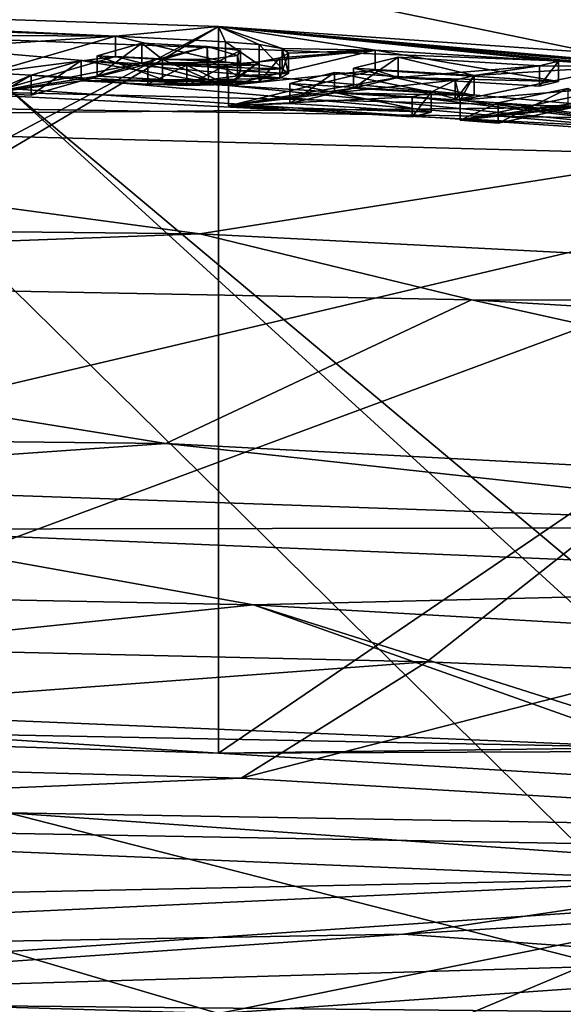
# Model space of a CAD drawing. Units: millimetres. Extents: x -132 to 132, y -32 to 32.
# Drawn here: x 4 to 5, y -6 to -3 of the extents above; entities that cross this region are included whole.
import ezdxf

# ---------------------------------------------------------------- set-up
doc = ezdxf.new("R2010")
doc.units = ezdxf.units.MM
doc.header["$LTSCALE"] = 65.185185
for name, color, linetype in [('128', 7, 'CONTINUOUS'), ('131', 7, 'CONTINUOUS'), ('132', 7, 'CONTINUOUS'), ('145', 7, 'CONTINUOUS'), ('1498', 7, 'CONTINUOUS'), ('1513', 7, 'CONTINUOUS'), ('1521', 7, 'CONTINUOUS'), ('1523', 7, 'CONTINUOUS'), ('1527', 7, 'CONTINUOUS'), ('1598', 7, 'CONTINUOUS'), ('1599', 7, 'CONTINUOUS'), ('1600', 7, 'CONTINUOUS'), ('1603', 7, 'CONTINUOUS'), ('1610', 7, 'CONTINUOUS'), ('1611', 7, 'CONTINUOUS'), ('1612', 7, 'CONTINUOUS'), ('1613', 7, 'CONTINUOUS'), ('1614', 7, 'CONTINUOUS'), ('1615', 7, 'CONTINUOUS'), ('1616', 7, 'CONTINUOUS'), ('1617', 7, 'CONTINUOUS'), ('1618', 7, 'CONTINUOUS'), ('1619', 7, 'CONTINUOUS'), ('1620', 7, 'CONTINUOUS'), ('1621', 7, 'CONTINUOUS'), ('1622', 7, 'CONTINUOUS'), ('1623', 7, 'CONTINUOUS'), ('1624', 7, 'CONTINUOUS'), ('1625', 7, 'CONTINUOUS'), ('1626', 7, 'CONTINUOUS'), ('1627', 7, 'CONTINUOUS'), ('1628', 7, 'CONTINUOUS'), ('1629', 7, 'CONTINUOUS'), ('1630', 7, 'CONTINUOUS'), ('1631', 7, 'CONTINUOUS'), ('1778', 7, 'CONTINUOUS'), ('183', 7, 'CONTINUOUS'), ('1896', 7, 'CONTINUOUS'), ('196', 7, 'CONTINUOUS'), ('197', 7, 'CONTINUOUS'), ('198', 7, 'CONTINUOUS'), ('199', 7, 'CONTINUOUS'), ('200', 7, 'CONTINUOUS'), ('201', 7, 'CONTINUOUS'), ('202', 7, 'CONTINUOUS'), ('247', 7, 'CONTINUOUS'), ('248', 7, 'CONTINUOUS'), ('249', 7, 'CONTINUOUS'), ('250', 7, 'CONTINUOUS'), ('251', 7, 'CONTINUOUS'), ('4', 7, 'CONTINUOUS'), ('541', 7, 'CONTINUOUS'), ('542', 7, 'CONTINUOUS'), ('546', 7, 'CONTINUOUS')]:
    doc.layers.add(name, color=color, linetype=linetype)

msp = doc.modelspace()

# ---------------------------------------------------------------- linework, layer by layer
at = {"layer": '128', "linetype": 'Continuous'}
for points in [[(1.6926, -5.2143, 193.0774), (1.7495, -5.3838, 191.6969), (4.1791, -5.2812, 192.5318), (1.6926, -5.2143, 193.0774)], [(1.7495, -5.3838, 191.6969), (7.6989, -5.4909, 190.8243), (4.1791, -5.2812, 192.5318), (1.7495, -5.3838, 191.6969)], [(7.6989, -5.4909, 190.8243), (1.7495, -5.3838, 191.6969), (6.2, -5.5711, 190.1712), (7.6989, -5.4909, 190.8243)]]:
    msp.add_3dface(points, dxfattribs=at)
at = {"layer": '131', "linetype": 'Continuous'}
for points in [[(6.2, -3.7349, 189.9457), (1.7495, -5.3838, 191.6969), (3.2094, -3.5839, 191.1753), (6.2, -3.7349, 189.9457)], [(6.2, -5.5711, 190.1712), (1.7495, -5.3838, 191.6969), (6.2, -3.7349, 189.9457), (6.2, -5.5711, 190.1712)]]:
    msp.add_3dface(points, dxfattribs=at)
at = {"layer": '132', "linetype": 'Continuous'}
for points in [[(6.2, -3.7349, 189.9457), (3.2094, -3.5839, 191.1753), (3.2248, -3.1219, 190.5562), (6.2, -3.7349, 189.9457)], [(6.1988, -3.2563, 189.228), (6.2, -3.7349, 189.9457), (3.2248, -3.1219, 190.5562), (6.1988, -3.2563, 189.228)], [(0, -5.637, 167.6965), (3.2094, -6.5033, 167.3989), (5.5479, -5.5215, 169.0511), (0, -5.637, 167.6965)], [(3.2094, -6.5033, 167.3989), (6.2, -6.3523, 168.6284), (5.5479, -5.5215, 169.0511), (3.2094, -6.5033, 167.3989)]]:
    msp.add_3dface(points, dxfattribs=at)
at = {"layer": '145', "linetype": 'Continuous'}
for points in [[(1.2703, -3.6012, 198.8407), (7.4483, -2.0024, 202.4487), (1.4874, -1.9314, 203.0125), (1.2703, -3.6012, 198.8407)], [(6.3103, -3.6766, 198.0903), (7.4483, -2.0024, 202.4487), (1.2703, -3.6012, 198.8407), (6.3103, -3.6766, 198.0903)], [(1.0649, -4.9125, 194.6162), (6.3103, -3.6766, 198.0903), (1.2703, -3.6012, 198.8407), (1.0649, -4.9125, 194.6162)], [(4.636, -4.9957, 193.9317), (6.3103, -3.6766, 198.0903), (1.0649, -4.9125, 194.6162), (4.636, -4.9957, 193.9317)], [(5.205, -5.0193, 193.7379), (6.3103, -3.6766, 198.0903), (4.636, -4.9957, 193.9317), (5.205, -5.0193, 193.7379)]]:
    msp.add_3dface(points, dxfattribs=at)
at = {"layer": '1498', "linetype": 'Continuous'}
for points in [[(5.5394, -5.5759, 171.6698), (3.6068, -7.4894, 170.8144), (3.6068, -5.7078, 170.5957), (5.5394, -5.5759, 171.6698)], [(3.6068, -7.4894, 170.8144), (5.5394, -5.5759, 171.6698), (5.5394, -7.0647, 171.8526), (3.6068, -7.4894, 170.8144)]]:
    msp.add_3dface(points, dxfattribs=at)
at = {"layer": '1513', "linetype": 'Continuous'}
for points in [[(1.475, -3.3458, 189.8323), (4.1234, -3.4334, 189.1189), (1.475, -4.8346, 190.0151), (1.475, -3.3458, 189.8323)], [(4.1234, -3.4334, 189.1189), (4.1234, -5.22, 189.3382), (1.3873, -5.0436, 190.0526), (4.1234, -3.4334, 189.1189)], [(1.475, -4.8346, 190.0151), (4.1234, -3.4334, 189.1189), (1.3873, -5.0436, 190.0526), (1.475, -4.8346, 190.0151)], [(6.5044, -3.5997, 187.7646), (4.1234, -5.22, 189.3382), (4.1234, -3.4334, 189.1189), (6.5044, -3.5997, 187.7646)], [(5.3877, -5.296, 188.7194), (4.1234, -5.22, 189.3382), (6.5044, -3.5997, 187.7646), (5.3877, -5.296, 188.7194)], [(4.1234, -5.22, 189.3382), (1.175, -5.1279, 190.0886), (1.3873, -5.0436, 190.0526), (4.1234, -5.22, 189.3382)]]:
    msp.add_3dface(points, dxfattribs=at)
at = {"layer": '1521', "linetype": 'Continuous'}
for points in [[(5.5394, -5.5759, 171.6698), (3.6068, -5.7078, 170.5957), (4.1234, -5.8598, 169.3577), (5.5394, -5.5759, 171.6698)], [(6.5044, -5.6935, 170.712), (5.5394, -5.5759, 171.6698), (4.1234, -5.8598, 169.3577), (6.5044, -5.6935, 170.712)], [(3.6068, -5.7078, 170.5957), (1.475, -5.7811, 169.9988), (4.1234, -5.8598, 169.3577), (3.6068, -5.7078, 170.5957)], [(1.475, -5.7811, 169.9988), (1.475, -5.9474, 168.6443), (4.1234, -5.8598, 169.3577), (1.475, -5.7811, 169.9988)]]:
    msp.add_3dface(points, dxfattribs=at)
at = {"layer": '1523', "linetype": 'Continuous'}
msp.add_3dface([(6.5044, -5.6935, 170.712), (4.1234, -5.8598, 169.3577), (6.5044, -7.1823, 170.8948), (6.5044, -5.6935, 170.712)], dxfattribs=at)
at = {"layer": '1527', "linetype": 'Continuous'}
for points in [[(7.2164, -6.2905, 184.7226), (3.6068, -5.367, 188.0997), (2.7564, -5.8956, 187.9388), (7.2164, -6.2905, 184.7226)], [(5.7381, -5.517, 186.8783), (3.6068, -5.367, 188.0997), (7.2164, -6.2905, 184.7226), (5.7381, -5.517, 186.8783)]]:
    msp.add_3dface(points, dxfattribs=at)
at = {"layer": '1598', "linetype": 'Continuous'}
for points in [[(5.1232, -3.5306, 188.3269), (4.7177, -3.6142, 187.6463), (5.1232, -3.5803, 188.333), (5.1232, -3.5306, 188.3269)], [(5.1232, -3.5803, 188.333), (4.7177, -3.6142, 187.6463), (4.7177, -3.6638, 187.6524), (5.1232, -3.5803, 188.333)]]:
    msp.add_3dface(points, dxfattribs=at)
at = {"layer": '1599', "linetype": 'Continuous'}
for points in [[(4.7177, -3.6142, 187.6463), (4.8112, -3.621, 187.5913), (4.7177, -3.6638, 187.6524), (4.7177, -3.6142, 187.6463)], [(4.7177, -3.6638, 187.6524), (4.8112, -3.621, 187.5913), (4.8112, -3.6706, 187.5974), (4.7177, -3.6638, 187.6524)]]:
    msp.add_3dface(points, dxfattribs=at)
at = {"layer": '1600', "linetype": 'Continuous'}
for points in [[(4.8112, -3.621, 187.5913), (4.9832, -3.5855, 187.8801), (4.8112, -3.6706, 187.5974), (4.8112, -3.621, 187.5913)], [(4.8112, -3.6706, 187.5974), (4.9832, -3.5855, 187.8801), (4.9832, -3.6351, 187.8862), (4.8112, -3.6706, 187.5974)]]:
    msp.add_3dface(points, dxfattribs=at)
at = {"layer": '1603', "linetype": 'Continuous'}
for points in [[(5.1232, -3.5803, 188.333), (4.7177, -3.6638, 187.6524), (5.1675, -3.5972, 188.1955), (5.1232, -3.5803, 188.333)], [(5.1675, -3.5972, 188.1955), (4.7177, -3.6638, 187.6524), (5.0324, -3.625, 187.9687), (5.1675, -3.5972, 188.1955)], [(4.7177, -3.6638, 187.6524), (4.9832, -3.6351, 187.8862), (5.0324, -3.625, 187.9687), (4.7177, -3.6638, 187.6524)], [(4.7177, -3.6638, 187.6524), (4.8112, -3.6706, 187.5974), (4.9832, -3.6351, 187.8862), (4.7177, -3.6638, 187.6524)]]:
    msp.add_3dface(points, dxfattribs=at)
at = {"layer": '1610', "linetype": 'Continuous'}
for points in [[(4.1482, -3.5784, 187.9378), (4.5998, -3.6061, 187.7124), (4.1482, -3.628, 187.9439), (4.1482, -3.5784, 187.9378)], [(4.1482, -3.628, 187.9439), (4.5998, -3.6061, 187.7124), (4.5998, -3.6557, 187.7185), (4.1482, -3.628, 187.9439)]]:
    msp.add_3dface(points, dxfattribs=at)
at = {"layer": '1611', "linetype": 'Continuous'}
for points in [[(4.5998, -3.6061, 187.7124), (4.6469, -3.5947, 187.8052), (4.5998, -3.6557, 187.7185), (4.5998, -3.6061, 187.7124)], [(4.5998, -3.6557, 187.7185), (4.6469, -3.5947, 187.8052), (4.6469, -3.6443, 187.8113), (4.5998, -3.6557, 187.7185)]]:
    msp.add_3dface(points, dxfattribs=at)
at = {"layer": '1612', "linetype": 'Continuous'}
for points in [[(4.6469, -3.5947, 187.8052), (4.2991, -3.5734, 187.9787), (4.6469, -3.6443, 187.8113), (4.6469, -3.5947, 187.8052)], [(4.6469, -3.6443, 187.8113), (4.2991, -3.5734, 187.9787), (4.2991, -3.623, 187.9848), (4.6469, -3.6443, 187.8113)]]:
    msp.add_3dface(points, dxfattribs=at)
at = {"layer": '1613', "linetype": 'Continuous'}
for points in [[(4.2991, -3.5734, 187.9787), (4.4089, -3.5468, 188.1953), (4.2991, -3.623, 187.9848), (4.2991, -3.5734, 187.9787)], [(4.2991, -3.623, 187.9848), (4.4089, -3.5468, 188.1953), (4.4089, -3.5964, 188.2014), (4.2991, -3.623, 187.9848)]]:
    msp.add_3dface(points, dxfattribs=at)
at = {"layer": '1614', "linetype": 'Continuous'}
for points in [[(4.4089, -3.5468, 188.1953), (4.7055, -3.565, 188.0474), (4.4089, -3.5964, 188.2014), (4.4089, -3.5468, 188.1953)], [(4.4089, -3.5964, 188.2014), (4.7055, -3.565, 188.0474), (4.7055, -3.6146, 188.0535), (4.4089, -3.5964, 188.2014)]]:
    msp.add_3dface(points, dxfattribs=at)
at = {"layer": '1615', "linetype": 'Continuous'}
for points in [[(4.7055, -3.565, 188.0474), (4.7524, -3.5536, 188.1402), (4.7055, -3.6146, 188.0535), (4.7055, -3.565, 188.0474)], [(4.7055, -3.6146, 188.0535), (4.7524, -3.5536, 188.1402), (4.7524, -3.6032, 188.1463), (4.7055, -3.6146, 188.0535)]]:
    msp.add_3dface(points, dxfattribs=at)
at = {"layer": '1616', "linetype": 'Continuous'}
for points in [[(4.7524, -3.5536, 188.1402), (4.4558, -3.5354, 188.2881), (4.7524, -3.6032, 188.1463), (4.7524, -3.5536, 188.1402)], [(4.7524, -3.6032, 188.1463), (4.4558, -3.5354, 188.2881), (4.4558, -3.585, 188.2942), (4.7524, -3.6032, 188.1463)]]:
    msp.add_3dface(points, dxfattribs=at)
at = {"layer": '1617', "linetype": 'Continuous'}
for points in [[(4.4558, -3.5354, 188.2881), (4.5655, -3.5088, 188.5047), (4.4558, -3.585, 188.2942), (4.4558, -3.5354, 188.2881)], [(4.4558, -3.585, 188.2942), (4.5655, -3.5088, 188.5047), (4.5655, -3.5584, 188.5108), (4.4558, -3.585, 188.2942)]]:
    msp.add_3dface(points, dxfattribs=at)
at = {"layer": '1618', "linetype": 'Continuous'}
for points in [[(4.5655, -3.5088, 188.5047), (4.9133, -3.5301, 188.3311), (4.5655, -3.5584, 188.5108), (4.5655, -3.5088, 188.5047)], [(4.5655, -3.5584, 188.5108), (4.9133, -3.5301, 188.3311), (4.9133, -3.5798, 188.3372), (4.5655, -3.5584, 188.5108)]]:
    msp.add_3dface(points, dxfattribs=at)
at = {"layer": '1619', "linetype": 'Continuous'}
for points in [[(4.9133, -3.5301, 188.3311), (4.9603, -3.5187, 188.4239), (4.9133, -3.5798, 188.3372), (4.9133, -3.5301, 188.3311)], [(4.9133, -3.5798, 188.3372), (4.9603, -3.5187, 188.4239), (4.9603, -3.5684, 188.43), (4.9133, -3.5798, 188.3372)]]:
    msp.add_3dface(points, dxfattribs=at)
at = {"layer": '1620', "linetype": 'Continuous'}
for points in [[(4.9603, -3.5187, 188.4239), (4.5087, -3.4911, 188.6494), (4.9603, -3.5684, 188.43), (4.9603, -3.5187, 188.4239)], [(4.9603, -3.5684, 188.43), (4.5087, -3.4911, 188.6494), (4.5087, -3.5407, 188.6555), (4.9603, -3.5684, 188.43)]]:
    msp.add_3dface(points, dxfattribs=at)
at = {"layer": '1621', "linetype": 'Continuous'}
for points in [[(4.5087, -3.4911, 188.6494), (4.1482, -3.5784, 187.9378), (4.5087, -3.5407, 188.6555), (4.5087, -3.4911, 188.6494)], [(4.1482, -3.5784, 187.9378), (4.1482, -3.628, 187.9439), (4.5087, -3.5407, 188.6555), (4.1482, -3.5784, 187.9378)]]:
    msp.add_3dface(points, dxfattribs=at)
at = {"layer": '1622', "linetype": 'Continuous'}
for points in [[(4.1482, -3.628, 187.9439), (4.5655, -3.5584, 188.5108), (4.5087, -3.5407, 188.6555), (4.1482, -3.628, 187.9439)], [(4.1482, -3.628, 187.9439), (4.4558, -3.585, 188.2942), (4.5655, -3.5584, 188.5108), (4.1482, -3.628, 187.9439)], [(4.5655, -3.5584, 188.5108), (4.9603, -3.5684, 188.43), (4.5087, -3.5407, 188.6555), (4.5655, -3.5584, 188.5108)], [(4.5655, -3.5584, 188.5108), (4.9133, -3.5798, 188.3372), (4.9603, -3.5684, 188.43), (4.5655, -3.5584, 188.5108)], [(4.1482, -3.628, 187.9439), (4.4089, -3.5964, 188.2014), (4.4558, -3.585, 188.2942), (4.1482, -3.628, 187.9439)], [(4.1482, -3.628, 187.9439), (4.2991, -3.623, 187.9848), (4.4089, -3.5964, 188.2014), (4.1482, -3.628, 187.9439)], [(4.4089, -3.5964, 188.2014), (4.7524, -3.6032, 188.1463), (4.4558, -3.585, 188.2942), (4.4089, -3.5964, 188.2014)], [(4.4089, -3.5964, 188.2014), (4.7055, -3.6146, 188.0535), (4.7524, -3.6032, 188.1463), (4.4089, -3.5964, 188.2014)], [(4.1482, -3.628, 187.9439), (4.6469, -3.6443, 187.8113), (4.2991, -3.623, 187.9848), (4.1482, -3.628, 187.9439)], [(4.1482, -3.628, 187.9439), (4.5998, -3.6557, 187.7185), (4.6469, -3.6443, 187.8113), (4.1482, -3.628, 187.9439)]]:
    msp.add_3dface(points, dxfattribs=at)
at = {"layer": '1623', "linetype": 'Continuous'}
for points in [[(4.2747, -3.56, 188.4985), (4.2234, -3.5696, 188.4199), (4.2747, -3.5103, 188.4924), (4.2747, -3.56, 188.4985)], [(4.2234, -3.5696, 188.4199), (4.2234, -3.52, 188.4138), (4.2747, -3.5103, 188.4924), (4.2234, -3.5696, 188.4199)], [(4.2234, -3.5696, 188.4199), (4.1447, -3.5761, 188.3667), (4.2234, -3.52, 188.4138), (4.2234, -3.5696, 188.4199)], [(4.1447, -3.5761, 188.3667), (4.1447, -3.5265, 188.3606), (4.2234, -3.52, 188.4138), (4.1447, -3.5761, 188.3667)]]:
    msp.add_3dface(points, dxfattribs=at)
at = {"layer": '1624', "linetype": 'Continuous'}
for points in [[(4.2961, -3.5487, 188.5904), (4.2747, -3.56, 188.4985), (4.2961, -3.499, 188.5843), (4.2961, -3.5487, 188.5904)], [(4.2747, -3.56, 188.4985), (4.2747, -3.5103, 188.4924), (4.2961, -3.499, 188.5843), (4.2747, -3.56, 188.4985)], [(4.2804, -3.5372, 188.6835), (4.2961, -3.5487, 188.5904), (4.2804, -3.4876, 188.6774), (4.2804, -3.5372, 188.6835)], [(4.2804, -3.4876, 188.6774), (4.2961, -3.5487, 188.5904), (4.2961, -3.499, 188.5843), (4.2804, -3.4876, 188.6774)]]:
    msp.add_3dface(points, dxfattribs=at)
at = {"layer": '1625', "linetype": 'Continuous'}
for points in [[(4.141, -3.521, 188.8159), (4.2241, -3.5273, 188.7641), (4.141, -3.4714, 188.8098), (4.141, -3.521, 188.8159)], [(4.2241, -3.5273, 188.7641), (4.2241, -3.4777, 188.758), (4.141, -3.4714, 188.8098), (4.2241, -3.5273, 188.7641)], [(4.2241, -3.5273, 188.7641), (4.2804, -3.5372, 188.6835), (4.2241, -3.4777, 188.758), (4.2241, -3.5273, 188.7641)], [(4.2804, -3.5372, 188.6835), (4.2804, -3.4876, 188.6774), (4.2241, -3.4777, 188.758), (4.2804, -3.5372, 188.6835)]]:
    msp.add_3dface(points, dxfattribs=at)
at = {"layer": '1626', "linetype": 'Continuous'}
for points in [[(3.8705, -3.5071, 188.9294), (4.141, -3.521, 188.8159), (3.8705, -3.4574, 188.9233), (3.8705, -3.5071, 188.9294)], [(4.141, -3.521, 188.8159), (4.141, -3.4714, 188.8098), (3.8705, -3.4574, 188.9233), (4.141, -3.521, 188.8159)]]:
    msp.add_3dface(points, dxfattribs=at)
at = {"layer": '1627', "linetype": 'Continuous'}
for points in [[(3.8705, -3.5071, 188.9294), (3.8705, -3.4574, 188.9233), (3.5588, -3.5473, 188.1911), (3.8705, -3.5071, 188.9294)], [(3.5588, -3.5969, 188.1972), (3.8705, -3.5071, 188.9294), (3.5588, -3.5473, 188.1911), (3.5588, -3.5969, 188.1972)]]:
    msp.add_3dface(points, dxfattribs=at)
at = {"layer": '1628', "linetype": 'Continuous'}
for points in [[(3.5588, -3.5969, 188.1972), (3.5588, -3.5473, 188.1911), (3.6627, -3.5527, 188.1474), (3.5588, -3.5969, 188.1972)], [(3.6627, -3.6023, 188.1535), (3.5588, -3.5969, 188.1972), (3.6627, -3.5527, 188.1474), (3.6627, -3.6023, 188.1535)]]:
    msp.add_3dface(points, dxfattribs=at)
at = {"layer": '1629', "linetype": 'Continuous'}
for points in [[(3.7856, -3.5669, 188.4423), (3.6627, -3.6023, 188.1535), (3.7856, -3.5172, 188.4362), (3.7856, -3.5669, 188.4423)], [(3.6627, -3.6023, 188.1535), (3.6627, -3.5527, 188.1474), (3.7856, -3.5172, 188.4362), (3.6627, -3.6023, 188.1535)]]:
    msp.add_3dface(points, dxfattribs=at)
at = {"layer": '1630', "linetype": 'Continuous'}
for points in [[(3.7856, -3.5669, 188.4423), (3.7856, -3.5172, 188.4362), (3.9496, -3.5257, 188.3675), (3.7856, -3.5669, 188.4423)], [(3.9496, -3.5753, 188.3736), (3.7856, -3.5669, 188.4423), (3.9496, -3.5257, 188.3675), (3.9496, -3.5753, 188.3736)]]:
    msp.add_3dface(points, dxfattribs=at)
at = {"layer": '1631', "linetype": 'Continuous'}
for points in [[(3.9496, -3.5753, 188.3736), (3.9496, -3.5257, 188.3675), (4.0461, -3.5285, 188.3442), (3.9496, -3.5753, 188.3736)], [(4.0461, -3.5782, 188.3503), (3.9496, -3.5753, 188.3736), (4.0461, -3.5285, 188.3442), (4.0461, -3.5782, 188.3503)], [(4.1447, -3.5761, 188.3667), (4.0461, -3.5782, 188.3503), (4.1447, -3.5265, 188.3606), (4.1447, -3.5761, 188.3667)], [(4.0461, -3.5782, 188.3503), (4.0461, -3.5285, 188.3442), (4.1447, -3.5265, 188.3606), (4.0461, -3.5782, 188.3503)]]:
    msp.add_3dface(points, dxfattribs=at)
at = {"layer": '1778', "linetype": 'Continuous'}
for points in [[(1.4086, -4.042, 191.1118), (4.0776, -3.9432, 190.4605), (0.5119, -3.9052, 191.1679), (1.4086, -4.042, 191.1118)], [(1.4086, -4.042, 191.1118), (4.7463, -4.1054, 190.2124), (4.0776, -3.9432, 190.4605), (1.4086, -4.042, 191.1118)], [(4.7463, -4.1054, 190.2124), (7.2655, -4.107, 188.7208), (4.0776, -3.9432, 190.4605), (4.7463, -4.1054, 190.2124)], [(4.7463, -4.1054, 190.2124), (7.6864, -4.2808, 188.4015), (7.2655, -4.107, 188.7208), (4.7463, -4.1054, 190.2124)]]:
    msp.add_3dface(points, dxfattribs=at)
at = {"layer": '183', "linetype": 'Continuous'}
for points in [[(1.6926, -5.2143, 193.0774), (4.636, -4.9957, 193.9317), (1.0649, -4.9125, 194.6162), (1.6926, -5.2143, 193.0774)], [(1.6926, -5.2143, 193.0774), (4.1791, -5.2812, 192.5318), (4.636, -4.9957, 193.9317), (1.6926, -5.2143, 193.0774)], [(4.1791, -5.2812, 192.5318), (5.205, -5.0193, 193.7379), (4.636, -4.9957, 193.9317), (4.1791, -5.2812, 192.5318)], [(4.1791, -5.2812, 192.5318), (7.6989, -5.4909, 190.8243), (5.205, -5.0193, 193.7379), (4.1791, -5.2812, 192.5318)]]:
    msp.add_3dface(points, dxfattribs=at)
at = {"layer": '1896', "linetype": 'Continuous'}
for points in [[(0, -2.006), (5, -8.012), (5, -2.006), (0, -2.006)], [(0, -8.012), (5, -8.012), (0, -2.006), (0, -8.012)]]:
    msp.add_3dface(points, dxfattribs=at)
at = {"layer": '196', "linetype": 'Continuous'}
for points in [[(3.8705, -3.5071, 188.9294), (3.5588, -3.5969, 188.1972), (3.9348, -3.5238, 188.7929), (3.8705, -3.5071, 188.9294)], [(4.141, -3.521, 188.8159), (3.8705, -3.5071, 188.9294), (3.9348, -3.5238, 188.7929), (4.141, -3.521, 188.8159)], [(3.9348, -3.5238, 188.7929), (3.5588, -3.5969, 188.1972), (3.825, -3.5555, 188.5351), (3.9348, -3.5238, 188.7929)], [(4.2241, -3.5273, 188.7641), (4.141, -3.521, 188.8159), (3.9348, -3.5238, 188.7929), (4.2241, -3.5273, 188.7641)], [(4.2241, -3.5273, 188.7641), (3.9348, -3.5238, 188.7929), (4.0957, -3.5321, 188.7255), (4.2241, -3.5273, 188.7641)], [(4.2804, -3.5372, 188.6835), (4.2241, -3.5273, 188.7641), (4.0957, -3.5321, 188.7255), (4.2804, -3.5372, 188.6835)], [(4.1781, -3.5421, 188.6443), (4.2804, -3.5372, 188.6835), (4.0957, -3.5321, 188.7255), (4.1781, -3.5421, 188.6443)], [(3.5588, -3.5969, 188.1972), (3.7856, -3.5669, 188.4423), (3.825, -3.5555, 188.5351), (3.5588, -3.5969, 188.1972)], [(3.825, -3.5555, 188.5351), (3.7856, -3.5669, 188.4423), (3.9859, -3.5637, 188.4677), (3.825, -3.5555, 188.5351)], [(4.099, -3.5642, 188.4642), (4.2747, -3.56, 188.4985), (4.1708, -3.5546, 188.542), (4.099, -3.5642, 188.4642)], [(4.1708, -3.5546, 188.542), (4.2961, -3.5487, 188.5904), (4.1781, -3.5421, 188.6443), (4.1708, -3.5546, 188.542)], [(4.2747, -3.56, 188.4985), (4.2961, -3.5487, 188.5904), (4.1708, -3.5546, 188.542), (4.2747, -3.56, 188.4985)], [(4.2961, -3.5487, 188.5904), (4.2804, -3.5372, 188.6835), (4.1781, -3.5421, 188.6443), (4.2961, -3.5487, 188.5904)], [(3.6627, -3.6023, 188.1535), (3.7856, -3.5669, 188.4423), (3.5588, -3.5969, 188.1972), (3.6627, -3.6023, 188.1535)], [(3.9859, -3.5637, 188.4677), (3.7856, -3.5669, 188.4423), (4.099, -3.5642, 188.4642), (3.9859, -3.5637, 188.4677)], [(3.7856, -3.5669, 188.4423), (4.2234, -3.5696, 188.4199), (4.099, -3.5642, 188.4642), (3.7856, -3.5669, 188.4423)], [(3.7856, -3.5669, 188.4423), (3.9496, -3.5753, 188.3736), (4.2234, -3.5696, 188.4199), (3.7856, -3.5669, 188.4423)], [(3.9496, -3.5753, 188.3736), (4.1447, -3.5761, 188.3667), (4.2234, -3.5696, 188.4199), (3.9496, -3.5753, 188.3736)], [(4.0461, -3.5782, 188.3503), (4.1447, -3.5761, 188.3667), (3.9496, -3.5753, 188.3736), (4.0461, -3.5782, 188.3503)], [(4.2234, -3.5696, 188.4199), (4.2747, -3.56, 188.4985), (4.099, -3.5642, 188.4642), (4.2234, -3.5696, 188.4199)]]:
    msp.add_3dface(points, dxfattribs=at)
at = {"layer": '197', "linetype": 'Continuous'}
for points in [[(4.1775, -3.4922, 188.6397), (4.0957, -3.5321, 188.7255), (4.0957, -3.4824, 188.7194), (4.1775, -3.4922, 188.6397)], [(4.1781, -3.5421, 188.6443), (4.0957, -3.5321, 188.7255), (4.1775, -3.4922, 188.6397), (4.1781, -3.5421, 188.6443)], [(4.1708, -3.505, 188.5359), (4.1781, -3.5421, 188.6443), (4.1775, -3.4922, 188.6397), (4.1708, -3.505, 188.5359)], [(4.1708, -3.5546, 188.542), (4.1781, -3.5421, 188.6443), (4.1708, -3.505, 188.5359), (4.1708, -3.5546, 188.542)]]:
    msp.add_3dface(points, dxfattribs=at)
at = {"layer": '198', "linetype": 'Continuous'}
for points in [[(4.0957, -3.4824, 188.7194), (3.9348, -3.5238, 188.7929), (3.9348, -3.4742, 188.7868), (4.0957, -3.4824, 188.7194)], [(4.0957, -3.5321, 188.7255), (3.9348, -3.5238, 188.7929), (4.0957, -3.4824, 188.7194), (4.0957, -3.5321, 188.7255)]]:
    msp.add_3dface(points, dxfattribs=at)
at = {"layer": '199', "linetype": 'Continuous'}
for points in [[(3.9348, -3.5238, 188.7929), (3.825, -3.5555, 188.5351), (3.9348, -3.4742, 188.7868), (3.9348, -3.5238, 188.7929)], [(3.9348, -3.4742, 188.7868), (3.825, -3.5555, 188.5351), (3.825, -3.5058, 188.529), (3.9348, -3.4742, 188.7868)]]:
    msp.add_3dface(points, dxfattribs=at)
at = {"layer": '200', "linetype": 'Continuous'}
for points in [[(3.825, -3.5555, 188.5351), (3.9859, -3.5637, 188.4677), (3.825, -3.5058, 188.529), (3.825, -3.5555, 188.5351)], [(3.825, -3.5058, 188.529), (3.9859, -3.5637, 188.4677), (3.9859, -3.5141, 188.4616), (3.825, -3.5058, 188.529)]]:
    msp.add_3dface(points, dxfattribs=at)
at = {"layer": '201', "linetype": 'Continuous'}
for points in [[(4.1708, -3.5546, 188.542), (4.1708, -3.505, 188.5359), (4.0973, -3.5146, 188.4574), (4.1708, -3.5546, 188.542)], [(3.9859, -3.5637, 188.4677), (4.099, -3.5642, 188.4642), (3.9859, -3.5141, 188.4616), (3.9859, -3.5637, 188.4677)], [(3.9859, -3.5141, 188.4616), (4.099, -3.5642, 188.4642), (4.0973, -3.5146, 188.4574), (3.9859, -3.5141, 188.4616)], [(4.099, -3.5642, 188.4642), (4.1708, -3.5546, 188.542), (4.0973, -3.5146, 188.4574), (4.099, -3.5642, 188.4642)]]:
    msp.add_3dface(points, dxfattribs=at)
at = {"layer": '202', "linetype": 'Continuous'}
for points in [[(3.9348, -3.4742, 188.7868), (3.825, -3.5058, 188.529), (3.9859, -3.5141, 188.4616), (3.9348, -3.4742, 188.7868)], [(4.0957, -3.4824, 188.7194), (3.9348, -3.4742, 188.7868), (3.9859, -3.5141, 188.4616), (4.0957, -3.4824, 188.7194)], [(4.0957, -3.4824, 188.7194), (3.9859, -3.5141, 188.4616), (4.0973, -3.5146, 188.4574), (4.0957, -3.4824, 188.7194)], [(4.1708, -3.505, 188.5359), (4.1775, -3.4922, 188.6397), (4.0957, -3.4824, 188.7194), (4.1708, -3.505, 188.5359)], [(4.1708, -3.505, 188.5359), (4.0957, -3.4824, 188.7194), (4.0973, -3.5146, 188.4574), (4.1708, -3.505, 188.5359)]]:
    msp.add_3dface(points, dxfattribs=at)
at = {"layer": '247', "linetype": 'Continuous'}
for points in [[(1.7584, -3.5511, 190.3831), (5.0927, -3.6318, 189.3134), (2.9219, -3.4403, 190.1919), (1.7584, -3.5511, 190.3831)], [(2.9219, -3.4403, 190.1919), (5.0927, -3.6318, 189.3134), (6.1244, -3.5617, 188.7923), (2.9219, -3.4403, 190.1919)], [(0.5545, -4.4212, 190.6825), (2.6513, -4.5525, 190.3274), (3.9942, -4.4586, 189.9726), (0.5545, -4.4212, 190.6825)], [(2.6513, -4.5525, 190.3274), (5.8858, -4.665, 188.9974), (3.9942, -4.4586, 189.9726), (2.6513, -4.5525, 190.3274)], [(3.9942, -4.4586, 189.9726), (5.8858, -4.665, 188.9974), (7.0668, -4.6198, 188.2474), (3.9942, -4.4586, 189.9726)], [(7.5382, -5.4841, 170.7251), (5.4955, -5.7314, 169.3864), (4.579, -5.665, 168.8452), (7.5382, -5.4841, 170.7251)], [(4.579, -5.665, 168.8452), (2.2191, -5.8281, 168.1868), (1.1667, -5.725, 167.9456), (4.579, -5.665, 168.8452)], [(5.4955, -5.7314, 169.3864), (2.2191, -5.8281, 168.1868), (4.579, -5.665, 168.8452), (5.4955, -5.7314, 169.3864)]]:
    msp.add_3dface(points, dxfattribs=at)
at = {"layer": '248', "linetype": 'Continuous'}
for points in [[(3.2248, -3.1219, 190.5562), (2.9219, -3.4403, 190.1919), (6.1244, -3.5617, 188.7923), (3.2248, -3.1219, 190.5562)], [(6.1988, -3.2563, 189.228), (3.2248, -3.1219, 190.5562), (6.1244, -3.5617, 188.7923), (6.1988, -3.2563, 189.228)], [(0.5545, -4.4212, 190.6825), (3.9942, -4.4586, 189.9726), (1.4086, -4.042, 191.1118), (0.5545, -4.4212, 190.6825)], [(1.4086, -4.042, 191.1118), (3.9942, -4.4586, 189.9726), (4.7463, -4.1054, 190.2124), (1.4086, -4.042, 191.1118)], [(3.9942, -4.4586, 189.9726), (7.0668, -4.6198, 188.2474), (4.7463, -4.1054, 190.2124), (3.9942, -4.4586, 189.9726)], [(4.7463, -4.1054, 190.2124), (7.0668, -4.6198, 188.2474), (7.6864, -4.2808, 188.4015), (4.7463, -4.1054, 190.2124)], [(5.5479, -5.5215, 169.0511), (7.5382, -5.4841, 170.7251), (4.579, -5.665, 168.8452), (5.5479, -5.5215, 169.0511)], [(0, -5.637, 167.6965), (5.5479, -5.5215, 169.0511), (1.1667, -5.725, 167.9456), (0, -5.637, 167.6965)], [(5.5479, -5.5215, 169.0511), (4.579, -5.665, 168.8452), (1.1667, -5.725, 167.9456), (5.5479, -5.5215, 169.0511)]]:
    msp.add_3dface(points, dxfattribs=at)
at = {"layer": '249', "linetype": 'Continuous'}
for points in [[(0.5119, -3.9052, 191.1679), (4.0776, -3.9432, 190.4605), (1.9748, -3.6601, 190.429), (0.5119, -3.9052, 191.1679)], [(1.9748, -3.6601, 190.429), (4.0776, -3.9432, 190.4605), (5.307, -3.7489, 189.2931), (1.9748, -3.6601, 190.429)], [(4.0776, -3.9432, 190.4605), (7.2655, -4.107, 188.7208), (5.307, -3.7489, 189.2931), (4.0776, -3.9432, 190.4605)], [(1.0524, -4.7924, 191.011), (4.2094, -4.855, 190.3195), (3.1699, -4.6693, 190.2736), (1.0524, -4.7924, 191.011)], [(3.1699, -4.6693, 190.2736), (4.2094, -4.855, 190.3195), (6.378, -4.8019, 188.7771), (3.1699, -4.6693, 190.2736)], [(4.2094, -4.855, 190.3195), (7.0576, -5.019, 188.8009), (6.378, -4.8019, 188.7771), (4.2094, -4.855, 190.3195)]]:
    msp.add_3dface(points, dxfattribs=at)
at = {"layer": '250', "linetype": 'Continuous'}
for points in [[(5.0927, -3.6318, 189.3134), (1.7584, -3.5511, 190.3831), (1.9748, -3.6601, 190.429), (5.0927, -3.6318, 189.3134)], [(5.0927, -3.6318, 189.3134), (1.9748, -3.6601, 190.429), (5.307, -3.7489, 189.2931), (5.0927, -3.6318, 189.3134)], [(5.8858, -4.665, 188.9974), (2.6513, -4.5525, 190.3274), (3.1699, -4.6693, 190.2736), (5.8858, -4.665, 188.9974)], [(5.8858, -4.665, 188.9974), (3.1699, -4.6693, 190.2736), (6.378, -4.8019, 188.7771), (5.8858, -4.665, 188.9974)], [(2.2191, -5.8281, 168.1868), (5.4955, -5.7314, 169.3864), (5.425, -5.8597, 169.2857), (2.2191, -5.8281, 168.1868)], [(2.2191, -5.8281, 168.1868), (5.425, -5.8597, 169.2857), (2.0894, -5.9533, 168.1078), (2.2191, -5.8281, 168.1868)]]:
    msp.add_3dface(points, dxfattribs=at)
at = {"layer": '251', "linetype": 'Continuous'}
for points in [[(4.2094, -4.855, 190.3195), (1.0524, -4.7924, 191.011), (2.0776, -5.0755, 190.5149), (4.2094, -4.855, 190.3195)], [(5.1982, -5.206, 189.4523), (4.2094, -4.855, 190.3195), (2.0776, -5.0755, 190.5149), (5.1982, -5.206, 189.4523)], [(7.0576, -5.019, 188.8009), (4.2094, -4.855, 190.3195), (5.3457, -5.2155, 189.3752), (7.0576, -5.019, 188.8009)], [(5.3457, -5.2155, 189.3752), (4.2094, -4.855, 190.3195), (5.1982, -5.206, 189.4523), (5.3457, -5.2155, 189.3752)]]:
    msp.add_3dface(points, dxfattribs=at)
at = {"layer": '4', "linetype": 'Continuous'}
for points in [[(8.482, -2.9545), (8.482, -8.8636), (2.476, -2.9545), (8.482, -2.9545)], [(2.476, -2.9545), (8.482, -8.8636), (2.476, -8.8636), (2.476, -2.9545)]]:
    msp.add_3dface(points, dxfattribs=at)
at = {"layer": '541', "linetype": 'Continuous'}
for points in [[(5.1982, -5.206, 189.4523), (2.0776, -5.0755, 190.5149), (1.175, -5.1279, 190.0886), (5.1982, -5.206, 189.4523)], [(4.1234, -5.22, 189.3382), (5.1982, -5.206, 189.4523), (1.175, -5.1279, 190.0886), (4.1234, -5.22, 189.3382)], [(5.3457, -5.2155, 189.3752), (5.1982, -5.206, 189.4523), (4.1234, -5.22, 189.3382), (5.3457, -5.2155, 189.3752)], [(5.3877, -5.296, 188.7194), (5.3457, -5.2155, 189.3752), (4.1234, -5.22, 189.3382), (5.3877, -5.296, 188.7194)]]:
    msp.add_3dface(points, dxfattribs=at)
at = {"layer": '542', "linetype": 'Continuous'}
for points in [[(1.475, -3.3458, 189.8323), (3.4229, -3.4374, 189.0862), (3.8705, -3.4574, 188.9233), (1.475, -3.3458, 189.8323)], [(4.1234, -3.4334, 189.1189), (1.475, -3.3458, 189.8323), (3.8705, -3.4574, 188.9233), (4.1234, -3.4334, 189.1189)], [(3.4229, -3.4374, 189.0862), (3.5198, -3.4442, 189.0311), (3.8705, -3.4574, 188.9233), (3.4229, -3.4374, 189.0862)], [(4.141, -3.4714, 188.8098), (4.1234, -3.4334, 189.1189), (3.8705, -3.4574, 188.9233), (4.141, -3.4714, 188.8098)], [(5.8419, -3.585, 187.884), (6.5044, -3.5997, 187.7646), (4.1234, -3.4334, 189.1189), (5.8419, -3.585, 187.884)], [(5.7484, -3.5772, 187.9476), (5.8419, -3.585, 187.884), (4.1234, -3.4334, 189.1189), (5.7484, -3.5772, 187.9476)], [(5.7484, -3.5772, 187.9476), (4.1234, -3.4334, 189.1189), (5.3828, -3.5494, 188.1745), (5.7484, -3.5772, 187.9476)], [(4.2804, -3.4876, 188.6774), (4.1234, -3.4334, 189.1189), (4.2241, -3.4777, 188.758), (4.2804, -3.4876, 188.6774)], [(4.1234, -3.4334, 189.1189), (4.2804, -3.4876, 188.6774), (4.5087, -3.4911, 188.6494), (4.1234, -3.4334, 189.1189)], [(4.2241, -3.4777, 188.758), (4.1234, -3.4334, 189.1189), (4.141, -3.4714, 188.8098), (4.2241, -3.4777, 188.758)], [(5.3828, -3.5494, 188.1745), (4.1234, -3.4334, 189.1189), (5.1232, -3.5306, 188.3269), (5.3828, -3.5494, 188.1745)], [(5.1232, -3.5306, 188.3269), (4.1234, -3.4334, 189.1189), (4.9603, -3.5187, 188.4239), (5.1232, -3.5306, 188.3269)], [(4.9603, -3.5187, 188.4239), (4.1234, -3.4334, 189.1189), (4.5087, -3.4911, 188.6494), (4.9603, -3.5187, 188.4239)], [(3.5198, -3.4442, 189.0311), (3.5862, -3.4551, 188.9419), (3.8705, -3.4574, 188.9233), (3.5198, -3.4442, 189.0311)], [(3.8705, -3.4574, 188.9233), (3.6009, -3.475, 188.7803), (3.5588, -3.5473, 188.1911), (3.8705, -3.4574, 188.9233)], [(3.5862, -3.4551, 188.9419), (3.6009, -3.475, 188.7803), (3.8705, -3.4574, 188.9233), (3.5862, -3.4551, 188.9419)], [(4.5087, -3.4911, 188.6494), (4.2234, -3.52, 188.4138), (4.1482, -3.5784, 187.9378), (4.5087, -3.4911, 188.6494)], [(4.2747, -3.5103, 188.4924), (4.2234, -3.52, 188.4138), (4.5087, -3.4911, 188.6494), (4.2747, -3.5103, 188.4924)], [(4.2961, -3.499, 188.5843), (4.2747, -3.5103, 188.4924), (4.5087, -3.4911, 188.6494), (4.2961, -3.499, 188.5843)], [(4.2804, -3.4876, 188.6774), (4.2961, -3.499, 188.5843), (4.5087, -3.4911, 188.6494), (4.2804, -3.4876, 188.6774)], [(4.4558, -3.5354, 188.2881), (4.7524, -3.5536, 188.1402), (4.5655, -3.5088, 188.5047), (4.4558, -3.5354, 188.2881)], [(4.5655, -3.5088, 188.5047), (4.7524, -3.5536, 188.1402), (4.9133, -3.5301, 188.3311), (4.5655, -3.5088, 188.5047)], [(3.7856, -3.5172, 188.4362), (3.6627, -3.5527, 188.1474), (4.1482, -3.5784, 187.9378), (3.7856, -3.5172, 188.4362)], [(3.9496, -3.5257, 188.3675), (3.7856, -3.5172, 188.4362), (4.1482, -3.5784, 187.9378), (3.9496, -3.5257, 188.3675)], [(4.0461, -3.5285, 188.3442), (3.9496, -3.5257, 188.3675), (4.1482, -3.5784, 187.9378), (4.0461, -3.5285, 188.3442)], [(4.1447, -3.5265, 188.3606), (4.0461, -3.5285, 188.3442), (4.1482, -3.5784, 187.9378), (4.1447, -3.5265, 188.3606)], [(4.2234, -3.52, 188.4138), (4.1447, -3.5265, 188.3606), (4.1482, -3.5784, 187.9378), (4.2234, -3.52, 188.4138)], [(4.7177, -3.6142, 187.6463), (5.1232, -3.5306, 188.3269), (4.7524, -3.5536, 188.1402), (4.7177, -3.6142, 187.6463)], [(4.7524, -3.5536, 188.1402), (5.1232, -3.5306, 188.3269), (4.9133, -3.5301, 188.3311), (4.7524, -3.5536, 188.1402)], [(4.9133, -3.5301, 188.3311), (5.1232, -3.5306, 188.3269), (4.9603, -3.5187, 188.4239), (4.9133, -3.5301, 188.3311)], [(3.5588, -3.5473, 188.1911), (3.6068, -3.5854, 187.881), (3.6627, -3.5527, 188.1474), (3.5588, -3.5473, 188.1911)], [(3.6068, -3.5854, 187.881), (5.5394, -3.7173, 186.8068), (3.6627, -3.5527, 188.1474), (3.6068, -3.5854, 187.881)], [(3.6627, -3.5527, 188.1474), (5.5394, -3.7173, 186.8068), (4.1482, -3.5784, 187.9378), (3.6627, -3.5527, 188.1474)], [(4.2991, -3.5734, 187.9787), (4.6469, -3.5947, 187.8052), (4.4089, -3.5468, 188.1953), (4.2991, -3.5734, 187.9787)], [(4.4089, -3.5468, 188.1953), (4.6469, -3.5947, 187.8052), (4.7055, -3.565, 188.0474), (4.4089, -3.5468, 188.1953)], [(4.7055, -3.565, 188.0474), (4.7177, -3.6142, 187.6463), (4.7524, -3.5536, 188.1402), (4.7055, -3.565, 188.0474)], [(4.1482, -3.5784, 187.9378), (5.5394, -3.7173, 186.8068), (4.5998, -3.6061, 187.7124), (4.1482, -3.5784, 187.9378)], [(4.6469, -3.5947, 187.8052), (4.7177, -3.6142, 187.6463), (4.7055, -3.565, 188.0474), (4.6469, -3.5947, 187.8052)], [(4.7177, -3.6142, 187.6463), (4.6469, -3.5947, 187.8052), (4.5998, -3.6061, 187.7124), (4.7177, -3.6142, 187.6463)], [(5.5394, -3.7173, 186.8068), (4.7177, -3.6142, 187.6463), (4.5998, -3.6061, 187.7124), (5.5394, -3.7173, 186.8068)], [(4.9832, -3.5855, 187.8801), (4.8112, -3.621, 187.5913), (5.0764, -3.6401, 187.4357), (4.9832, -3.5855, 187.8801)], [(4.7177, -3.6142, 187.6463), (5.5394, -3.7173, 186.8068), (4.8112, -3.621, 187.5913), (4.7177, -3.6142, 187.6463)], [(4.8112, -3.621, 187.5913), (5.5394, -3.7173, 186.8068), (5.0764, -3.6401, 187.4357), (4.8112, -3.621, 187.5913)]]:
    msp.add_3dface(points, dxfattribs=at)
at = {"layer": '546', "linetype": 'Continuous'}
for points in [[(5.5394, -3.7173, 186.8068), (3.6068, -3.5854, 187.881), (5.5394, -5.2061, 186.9896), (5.5394, -3.7173, 186.8068)], [(5.5394, -5.2061, 186.9896), (3.6068, -3.5854, 187.881), (5.5958, -5.4012, 186.972), (5.5394, -5.2061, 186.9896)], [(5.5958, -5.4012, 186.972), (3.6068, -3.5854, 187.881), (3.6068, -5.367, 188.0997), (5.5958, -5.4012, 186.972)], [(5.7381, -5.517, 186.8783), (5.5958, -5.4012, 186.972), (3.6068, -5.367, 188.0997), (5.7381, -5.517, 186.8783)]]:
    msp.add_3dface(points, dxfattribs=at)

doc.saveas('drawing.dxf')
